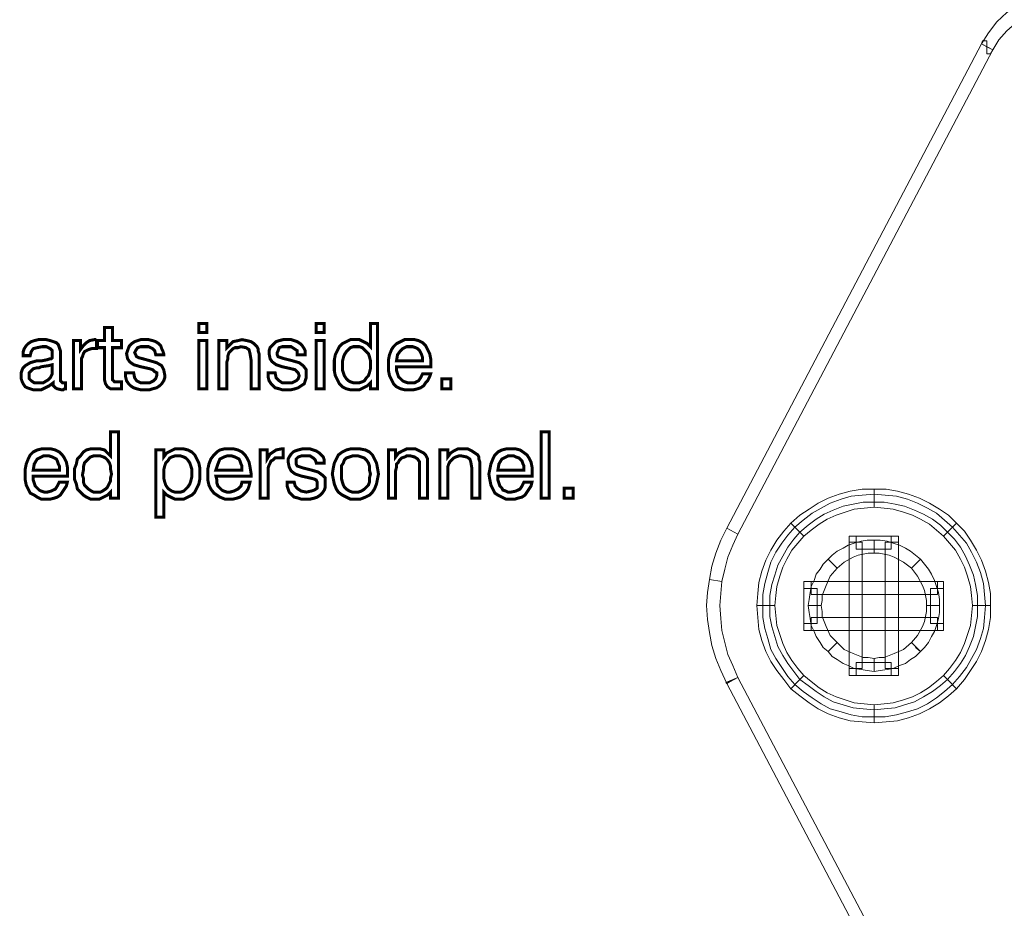
# Model space of a CAD drawing. Units: inches. Extents: x 2 to 438, y 2 to 88.
# Drawn here: x 370 to 397, y 26 to 50 of the extents above; entities that cross this region are included whole.
import ezdxf

# ---------------------------------------------------------------- set-up
doc = ezdxf.new("R2010")
doc.units = ezdxf.units.IN
doc.header["$MEASUREMENT"] = 0

msp = doc.modelspace()

# ---------------------------------------------------------------- linework, layer by layer
at = {"color": 7, "lineweight": 20}
for points in [[(397.304, 50.107), (397.059, 49.917), (396.842, 49.727), (396.624, 49.482), (396.461, 49.21), (396.162, 49.373), (396.352, 49.672), (396.57, 49.971), (396.842, 50.216), (397.141, 50.407), (397.304, 50.107), (397.304, 50.107)], [(396.461, 49.21), (389.552, 36.072), (389.253, 36.235), (396.162, 49.373), (396.461, 49.21), (396.461, 49.21)], [(396.162, 49.373), (396.189, 49.455), (396.298, 49.455), (396.298, 49.291), (396.162, 49.373), (396.162, 49.373)], [(396.298, 49.101), (396.298, 49.101), (396.298, 49.455), (396.298, 49.455), (396.298, 49.101), (396.298, 49.101)], [(396.461, 49.21), (396.406, 49.101), (396.298, 49.101), (396.298, 49.291), (396.461, 49.21), (396.461, 49.21)], [(372.606, 40.342), (372.606, 40.261), (372.634, 40.234), (372.661, 40.206), (372.715, 40.206), (372.742, 40.206), (372.77, 40.206), (372.797, 40.206), (372.851, 40.206), (372.851, 40.016), (372.797, 40.016), (372.742, 40.016), (372.715, 40.016), (372.661, 40.016), (372.552, 40.016), (372.47, 40.07), (372.416, 40.152), (372.389, 40.261), (372.389, 41.131), (372.198, 41.131), (372.198, 41.322), (372.389, 41.322), (372.389, 41.675), (372.606, 41.675), (372.606, 41.322), (372.851, 41.322), (372.851, 41.131), (372.606, 41.131), (372.606, 40.342), (372.606, 40.342)], [(374.946, 41.539), (374.946, 41.784), (375.163, 41.784), (375.163, 41.539), (374.946, 41.539), (374.946, 41.539)], [(378.128, 41.539), (378.128, 41.784), (378.346, 41.784), (378.346, 41.539), (378.128, 41.539), (378.128, 41.539)], [(379.787, 41.784), (379.787, 40.016), (379.597, 40.016), (379.597, 40.179), (379.515, 40.098), (379.406, 40.043), (379.298, 39.989), (379.162, 39.989), (379.053, 39.989), (378.944, 40.016), (378.835, 40.07), (378.754, 40.152), (378.699, 40.261), (378.645, 40.37), (378.618, 40.506), (378.618, 40.669), (378.618, 40.805), (378.645, 40.941), (378.699, 41.05), (378.754, 41.158), (378.835, 41.24), (378.944, 41.295), (379.053, 41.349), (379.162, 41.349), (379.298, 41.349), (379.406, 41.295), (379.515, 41.24), (379.597, 41.158), (379.597, 41.784), (379.787, 41.784), (379.787, 41.784)], [(371.001, 40.179), (370.893, 40.098), (370.784, 40.043), (370.675, 39.989), (370.539, 39.989), (370.457, 39.989), (370.376, 40.016), (370.294, 40.043), (370.24, 40.07), (370.185, 40.152), (370.158, 40.206), (370.131, 40.288), (370.131, 40.37), (370.131, 40.451), (370.158, 40.533), (370.185, 40.587), (370.24, 40.642), (370.376, 40.723), (370.566, 40.778), (370.621, 40.778), (370.702, 40.778), (370.838, 40.805), (370.92, 40.832), (370.947, 40.832), (370.974, 40.859), (370.974, 40.886), (370.974, 40.968), (370.974, 41.05), (370.92, 41.104), (370.811, 41.158), (370.702, 41.158), (370.566, 41.131), (370.457, 41.104), (370.403, 41.022), (370.376, 40.914), (370.185, 40.914), (370.185, 40.941), (370.185, 41.022), (370.213, 41.104), (370.267, 41.186), (370.321, 41.24), (370.403, 41.295), (370.485, 41.322), (370.593, 41.349), (370.702, 41.349), (370.811, 41.349), (370.92, 41.322), (371.001, 41.295), (371.083, 41.267), (371.137, 41.213), (371.165, 41.131), (371.192, 41.05), (371.192, 40.941), (371.192, 40.315), (371.192, 40.234), (371.219, 40.206), (371.246, 40.179), (371.273, 40.179), (371.301, 40.179), (371.301, 40.179), (371.328, 40.179), (371.328, 40.179), (371.328, 40.016), (371.301, 40.016), (371.273, 39.989), (371.246, 39.989), (371.219, 39.989), (371.11, 40.016), (371.056, 40.043), (371.001, 40.098), (371.001, 40.179), (371.001, 40.179), (371.001, 40.179)], [(371.545, 40.016), (371.545, 41.322), (371.736, 41.322), (371.736, 41.077), (371.817, 41.186), (371.899, 41.267), (371.981, 41.322), (372.117, 41.349), (372.117, 41.349), (372.144, 41.349), (372.144, 41.349), (372.171, 41.322), (372.171, 41.104), (372.144, 41.104), (372.144, 41.104), (372.144, 41.104), (372.117, 41.104), (372.035, 41.104), (371.953, 41.077), (371.899, 41.05), (371.845, 41.022), (371.817, 40.968), (371.79, 40.886), (371.763, 40.832), (371.763, 40.75), (371.763, 40.016), (371.545, 40.016), (371.545, 40.016)], [(372.96, 40.451), (373.178, 40.451), (373.205, 40.315), (373.259, 40.234), (373.368, 40.179), (373.504, 40.179), (373.613, 40.179), (373.722, 40.234), (373.776, 40.288), (373.803, 40.37), (373.803, 40.451), (373.749, 40.478), (373.694, 40.533), (373.613, 40.56), (373.368, 40.614), (373.178, 40.669), (373.069, 40.75), (373.014, 40.832), (372.987, 40.968), (373.014, 41.05), (373.042, 41.131), (373.069, 41.186), (373.123, 41.24), (373.205, 41.295), (373.286, 41.322), (373.368, 41.349), (373.477, 41.349), (373.586, 41.349), (373.694, 41.322), (373.776, 41.295), (373.858, 41.24), (373.912, 41.186), (373.939, 41.104), (373.966, 41.05), (373.994, 40.968), (373.994, 40.941), (373.776, 40.941), (373.749, 41.05), (373.694, 41.104), (373.586, 41.158), (373.477, 41.158), (373.368, 41.158), (373.286, 41.131), (373.232, 41.05), (373.205, 40.995), (373.232, 40.941), (373.259, 40.886), (373.314, 40.859), (373.422, 40.832), (373.613, 40.778), (373.803, 40.723), (373.939, 40.642), (373.994, 40.533), (374.021, 40.397), (374.021, 40.315), (373.994, 40.234), (373.939, 40.152), (373.885, 40.098), (373.803, 40.043), (373.694, 40.016), (373.613, 39.989), (373.477, 39.989), (373.368, 39.989), (373.259, 40.016), (373.178, 40.043), (373.096, 40.098), (373.042, 40.152), (372.987, 40.234), (372.96, 40.342), (372.96, 40.451), (372.96, 40.451)], [(374.946, 40.016), (374.946, 41.322), (375.163, 41.322), (375.163, 40.016), (374.946, 40.016), (374.946, 40.016)], [(376.36, 40.016), (376.36, 40.805), (376.333, 40.968), (376.306, 41.077), (376.224, 41.131), (376.088, 41.158), (376.006, 41.131), (375.925, 41.131), (375.87, 41.104), (375.816, 41.05), (375.762, 40.995), (375.734, 40.914), (375.734, 40.832), (375.707, 40.75), (375.707, 40.016), (375.49, 40.016), (375.49, 41.322), (375.707, 41.322), (375.707, 41.131), (375.789, 41.213), (375.87, 41.295), (376.006, 41.322), (376.115, 41.349), (376.251, 41.322), (376.36, 41.295), (376.442, 41.24), (376.523, 41.158), (376.55, 41.104), (376.55, 41.05), (376.578, 40.968), (376.578, 40.859), (376.578, 40.805), (376.578, 40.016), (376.36, 40.016), (376.36, 40.016)], [(376.822, 40.451), (377.013, 40.451), (377.04, 40.315), (377.122, 40.234), (377.203, 40.179), (377.339, 40.179), (377.475, 40.179), (377.584, 40.234), (377.638, 40.288), (377.666, 40.37), (377.638, 40.451), (377.611, 40.478), (377.557, 40.533), (377.448, 40.56), (377.203, 40.614), (377.04, 40.669), (376.931, 40.75), (376.877, 40.832), (376.85, 40.968), (376.85, 41.05), (376.877, 41.131), (376.931, 41.186), (376.986, 41.24), (377.04, 41.295), (377.122, 41.322), (377.23, 41.349), (377.339, 41.349), (377.448, 41.349), (377.53, 41.322), (377.611, 41.295), (377.693, 41.24), (377.747, 41.186), (377.802, 41.104), (377.829, 41.05), (377.829, 40.968), (377.829, 40.941), (377.611, 40.941), (377.611, 41.05), (377.53, 41.104), (377.448, 41.158), (377.339, 41.158), (377.203, 41.158), (377.122, 41.131), (377.094, 41.05), (377.067, 40.995), (377.067, 40.941), (377.094, 40.886), (377.176, 40.859), (377.258, 40.832), (377.475, 40.778), (377.666, 40.723), (377.774, 40.642), (377.856, 40.533), (377.856, 40.397), (377.856, 40.315), (377.829, 40.234), (377.802, 40.152), (377.72, 40.098), (377.638, 40.043), (377.557, 40.016), (377.448, 39.989), (377.339, 39.989), (377.203, 39.989), (377.122, 40.016), (377.013, 40.043), (376.958, 40.098), (376.904, 40.152), (376.85, 40.234), (376.822, 40.342), (376.822, 40.451), (376.822, 40.451)], [(378.128, 40.016), (378.128, 41.322), (378.346, 41.322), (378.346, 40.016), (378.128, 40.016), (378.128, 40.016)], [(379.597, 40.669), (379.597, 40.778), (379.57, 40.886), (379.542, 40.968), (379.488, 41.022), (379.434, 41.077), (379.379, 41.131), (379.298, 41.158), (379.216, 41.158), (379.134, 41.158), (379.053, 41.131), (378.998, 41.077), (378.944, 41.022), (378.89, 40.941), (378.862, 40.859), (378.835, 40.75), (378.835, 40.642), (378.835, 40.533), (378.862, 40.451), (378.89, 40.37), (378.944, 40.288), (378.998, 40.234), (379.053, 40.206), (379.134, 40.179), (379.216, 40.179), (379.298, 40.179), (379.379, 40.206), (379.434, 40.234), (379.488, 40.315), (379.542, 40.37), (379.57, 40.451), (379.597, 40.56), (379.597, 40.669), (379.597, 40.669)], [(381.011, 40.424), (381.229, 40.424), (381.202, 40.342), (381.147, 40.234), (381.093, 40.179), (381.038, 40.098), (380.957, 40.043), (380.875, 40.016), (380.766, 39.989), (380.658, 39.989), (380.522, 39.989), (380.413, 40.016), (380.304, 40.07), (380.222, 40.152), (380.168, 40.261), (380.114, 40.37), (380.086, 40.506), (380.086, 40.642), (380.086, 40.805), (380.114, 40.941), (380.168, 41.077), (380.222, 41.158), (380.304, 41.24), (380.413, 41.295), (380.522, 41.349), (380.658, 41.349), (380.794, 41.349), (380.902, 41.322), (381.011, 41.267), (381.093, 41.186), (381.147, 41.077), (381.202, 40.968), (381.229, 40.832), (381.229, 40.696), (381.229, 40.669), (381.229, 40.642), (381.229, 40.614), (381.229, 40.614), (380.304, 40.614), (380.304, 40.506), (380.331, 40.424), (380.358, 40.342), (380.413, 40.288), (380.467, 40.234), (380.522, 40.206), (380.603, 40.179), (380.685, 40.179), (380.794, 40.179), (380.902, 40.234), (380.957, 40.315), (381.011, 40.424), (381.011, 40.424)], [(380.304, 40.778), (381.011, 40.778), (381.011, 40.859), (380.984, 40.941), (380.957, 40.995), (380.93, 41.05), (380.875, 41.104), (380.821, 41.131), (380.739, 41.158), (380.658, 41.158), (380.576, 41.158), (380.522, 41.131), (380.467, 41.104), (380.413, 41.05), (380.331, 40.941), (380.304, 40.778), (380.304, 40.778)], [(370.974, 40.669), (370.865, 40.642), (370.675, 40.614), (370.621, 40.587), (370.566, 40.587), (370.457, 40.56), (370.403, 40.506), (370.349, 40.451), (370.349, 40.37), (370.349, 40.288), (370.403, 40.234), (370.485, 40.179), (370.566, 40.179), (370.729, 40.179), (370.865, 40.261), (370.92, 40.315), (370.947, 40.37), (370.974, 40.424), (370.974, 40.478), (370.974, 40.669), (370.974, 40.669)], [(381.528, 40.016), (381.528, 40.288), (381.773, 40.288), (381.773, 40.016), (381.528, 40.016), (381.528, 40.016)], [(372.77, 38.846), (372.77, 37.051), (372.552, 37.051), (372.552, 37.214), (372.47, 37.133), (372.362, 37.078), (372.253, 37.024), (372.144, 37.024), (372.008, 37.024), (371.899, 37.078), (371.817, 37.133), (371.736, 37.214), (371.654, 37.296), (371.627, 37.432), (371.573, 37.568), (371.573, 37.704), (371.573, 37.84), (371.627, 37.976), (371.654, 38.112), (371.736, 38.194), (371.817, 38.302), (371.899, 38.357), (372.008, 38.384), (372.144, 38.384), (372.28, 38.384), (372.389, 38.357), (372.47, 38.275), (372.552, 38.194), (372.552, 38.846), (372.77, 38.846), (372.77, 38.846)], [(384.221, 37.051), (384.221, 38.846), (384.438, 38.846), (384.438, 37.051), (384.221, 37.051), (384.221, 37.051)], [(371.165, 37.486), (371.382, 37.486), (371.355, 37.378), (371.301, 37.296), (371.246, 37.214), (371.192, 37.133), (371.11, 37.078), (371.029, 37.051), (370.92, 37.024), (370.811, 37.024), (370.675, 37.024), (370.566, 37.078), (370.485, 37.133), (370.376, 37.187), (370.321, 37.296), (370.267, 37.405), (370.24, 37.541), (370.24, 37.704), (370.24, 37.84), (370.267, 37.976), (370.321, 38.112), (370.376, 38.221), (370.457, 38.302), (370.566, 38.357), (370.675, 38.384), (370.811, 38.384), (370.947, 38.384), (371.056, 38.357), (371.165, 38.302), (371.246, 38.221), (371.301, 38.139), (371.355, 38.03), (371.382, 37.894), (371.382, 37.731), (371.382, 37.704), (371.382, 37.677), (371.382, 37.65), (371.382, 37.65), (370.457, 37.65), (370.457, 37.541), (370.485, 37.459), (370.512, 37.378), (370.566, 37.323), (370.621, 37.269), (370.675, 37.242), (370.757, 37.214), (370.838, 37.214), (370.947, 37.242), (371.056, 37.296), (371.11, 37.378), (371.165, 37.486), (371.165, 37.486)], [(370.457, 37.813), (371.165, 37.813), (371.165, 37.922), (371.137, 37.976), (371.11, 38.058), (371.083, 38.112), (371.029, 38.139), (370.974, 38.166), (370.893, 38.194), (370.811, 38.194), (370.729, 38.194), (370.675, 38.166), (370.621, 38.139), (370.566, 38.112), (370.485, 37.976), (370.457, 37.813), (370.457, 37.813)], [(372.579, 37.704), (372.552, 37.84), (372.552, 37.922), (372.525, 38.003), (372.47, 38.085), (372.416, 38.139), (372.362, 38.166), (372.28, 38.194), (372.171, 38.194), (372.09, 38.194), (372.008, 38.166), (371.953, 38.112), (371.899, 38.058), (371.845, 38.003), (371.817, 37.894), (371.817, 37.813), (371.79, 37.677), (371.817, 37.595), (371.817, 37.486), (371.845, 37.405), (371.899, 37.35), (371.953, 37.296), (372.035, 37.242), (372.09, 37.214), (372.198, 37.214), (372.28, 37.214), (372.334, 37.242), (372.416, 37.296), (372.47, 37.35), (372.498, 37.405), (372.552, 37.514), (372.552, 37.595), (372.579, 37.704), (372.579, 37.704)], [(373.776, 36.534), (373.776, 38.357), (373.994, 38.357), (373.994, 38.166), (374.075, 38.275), (374.184, 38.33), (374.293, 38.384), (374.429, 38.384), (374.538, 38.384), (374.646, 38.357), (374.755, 38.302), (374.837, 38.221), (374.891, 38.112), (374.946, 38.003), (374.973, 37.867), (374.973, 37.704), (374.973, 37.568), (374.946, 37.432), (374.891, 37.323), (374.837, 37.214), (374.755, 37.133), (374.646, 37.078), (374.538, 37.024), (374.429, 37.024), (374.293, 37.024), (374.184, 37.078), (374.075, 37.133), (373.994, 37.214), (373.994, 36.534), (373.776, 36.534), (373.776, 36.534)], [(373.994, 37.704), (373.994, 37.595), (374.021, 37.486), (374.048, 37.405), (374.102, 37.323), (374.13, 37.296), (374.211, 37.242), (374.293, 37.214), (374.374, 37.214), (374.456, 37.214), (374.538, 37.242), (374.592, 37.296), (374.646, 37.35), (374.701, 37.432), (374.728, 37.514), (374.755, 37.622), (374.755, 37.731), (374.755, 37.84), (374.728, 37.922), (374.701, 38.003), (374.646, 38.085), (374.592, 38.139), (374.538, 38.166), (374.456, 38.194), (374.374, 38.194), (374.293, 38.194), (374.211, 38.166), (374.157, 38.139), (374.102, 38.058), (374.048, 38.003), (374.021, 37.922), (373.994, 37.813), (373.994, 37.704), (373.994, 37.704)], [(376.115, 37.486), (376.333, 37.486), (376.306, 37.378), (376.278, 37.296), (376.224, 37.214), (376.142, 37.133), (376.061, 37.078), (375.979, 37.051), (375.87, 37.024), (375.762, 37.024), (375.653, 37.024), (375.517, 37.078), (375.435, 37.133), (375.354, 37.187), (375.272, 37.296), (375.218, 37.405), (375.19, 37.541), (375.19, 37.704), (375.19, 37.84), (375.218, 37.976), (375.272, 38.112), (375.354, 38.221), (375.435, 38.302), (375.517, 38.357), (375.626, 38.384), (375.762, 38.384), (375.898, 38.384), (376.006, 38.357), (376.115, 38.302), (376.197, 38.221), (376.251, 38.139), (376.306, 38.03), (376.333, 37.894), (376.36, 37.731), (376.36, 37.704), (376.36, 37.677), (376.36, 37.65), (376.333, 37.65), (375.408, 37.65), (375.435, 37.541), (375.435, 37.459), (375.462, 37.378), (375.517, 37.323), (375.571, 37.269), (375.626, 37.242), (375.707, 37.214), (375.789, 37.214), (375.898, 37.242), (376.006, 37.296), (376.088, 37.378), (376.115, 37.486), (376.115, 37.486)], [(375.408, 37.813), (376.115, 37.813), (376.115, 37.922), (376.088, 37.976), (376.061, 38.058), (376.034, 38.112), (375.979, 38.139), (375.925, 38.166), (375.843, 38.194), (375.762, 38.194), (375.707, 38.194), (375.626, 38.166), (375.571, 38.139), (375.517, 38.112), (375.462, 37.976), (375.408, 37.813), (375.408, 37.813)], [(376.605, 37.051), (376.605, 38.357), (376.795, 38.357), (376.795, 38.112), (376.877, 38.248), (376.958, 38.302), (377.04, 38.357), (377.176, 38.384), (377.176, 38.384), (377.203, 38.384), (377.203, 38.384), (377.23, 38.384), (377.23, 38.139), (377.203, 38.139), (377.203, 38.139), (377.176, 38.139), (377.176, 38.139), (377.094, 38.139), (377.013, 38.139), (376.958, 38.085), (376.904, 38.058), (376.877, 38.003), (376.85, 37.949), (376.822, 37.867), (376.822, 37.786), (376.822, 37.051), (376.605, 37.051), (376.605, 37.051)], [(377.339, 37.486), (377.53, 37.486), (377.557, 37.378), (377.638, 37.296), (377.72, 37.242), (377.856, 37.214), (377.992, 37.242), (378.074, 37.269), (378.155, 37.323), (378.155, 37.432), (378.155, 37.486), (378.128, 37.541), (378.074, 37.568), (377.965, 37.595), (377.72, 37.65), (377.557, 37.704), (377.448, 37.786), (377.394, 37.894), (377.366, 38.03), (377.366, 38.112), (377.394, 38.166), (377.448, 38.248), (377.502, 38.302), (377.557, 38.33), (377.638, 38.357), (377.747, 38.384), (377.856, 38.384), (377.965, 38.384), (378.046, 38.357), (378.128, 38.33), (378.21, 38.275), (378.264, 38.221), (378.318, 38.166), (378.346, 38.085), (378.346, 38.003), (378.346, 38.003), (378.128, 38.003), (378.101, 38.085), (378.046, 38.139), (377.965, 38.194), (377.856, 38.194), (377.72, 38.194), (377.638, 38.166), (377.584, 38.112), (377.584, 38.03), (377.584, 37.976), (377.611, 37.922), (377.693, 37.894), (377.774, 37.867), (377.992, 37.813), (378.182, 37.758), (378.291, 37.677), (378.373, 37.595), (378.373, 37.459), (378.373, 37.35), (378.346, 37.269), (378.291, 37.187), (378.237, 37.133), (378.155, 37.078), (378.074, 37.051), (377.965, 37.024), (377.856, 37.024), (377.72, 37.024), (377.638, 37.051), (377.53, 37.078), (377.475, 37.133), (377.394, 37.214), (377.366, 37.296), (377.339, 37.378), (377.339, 37.486), (377.339, 37.486)], [(378.563, 37.704), (378.59, 37.867), (378.618, 38.003), (378.672, 38.112), (378.726, 38.221), (378.835, 38.302), (378.944, 38.357), (379.053, 38.384), (379.189, 38.384), (379.325, 38.384), (379.461, 38.357), (379.57, 38.302), (379.651, 38.221), (379.706, 38.112), (379.76, 38.003), (379.787, 37.867), (379.814, 37.704), (379.787, 37.568), (379.76, 37.432), (379.706, 37.296), (379.651, 37.214), (379.57, 37.133), (379.461, 37.078), (379.325, 37.024), (379.189, 37.024), (379.053, 37.024), (378.944, 37.078), (378.835, 37.133), (378.726, 37.214), (378.672, 37.296), (378.618, 37.432), (378.59, 37.568), (378.563, 37.704), (378.563, 37.704)], [(378.808, 37.704), (378.808, 37.595), (378.835, 37.486), (378.862, 37.405), (378.89, 37.35), (378.944, 37.296), (379.026, 37.242), (379.107, 37.214), (379.189, 37.214), (379.27, 37.214), (379.352, 37.242), (379.434, 37.296), (379.488, 37.35), (379.542, 37.405), (379.57, 37.486), (379.57, 37.595), (379.597, 37.704), (379.57, 37.813), (379.57, 37.922), (379.542, 38.003), (379.488, 38.085), (379.434, 38.139), (379.352, 38.166), (379.27, 38.194), (379.189, 38.194), (379.107, 38.194), (379.026, 38.166), (378.944, 38.139), (378.89, 38.085), (378.862, 38.003), (378.808, 37.922), (378.808, 37.813), (378.808, 37.704), (378.808, 37.704)], [(380.93, 37.051), (380.93, 37.867), (380.93, 38.03), (380.875, 38.112), (380.794, 38.166), (380.685, 38.194), (380.576, 38.194), (380.522, 38.166), (380.44, 38.139), (380.386, 38.085), (380.358, 38.03), (380.304, 37.976), (380.304, 37.894), (380.277, 37.786), (380.277, 37.051), (380.086, 37.051), (380.086, 38.357), (380.277, 38.357), (380.277, 38.166), (380.358, 38.275), (380.467, 38.33), (380.576, 38.384), (380.685, 38.384), (380.821, 38.384), (380.93, 38.33), (381.038, 38.275), (381.093, 38.221), (381.12, 38.166), (381.147, 38.112), (381.147, 38.03), (381.147, 37.894), (381.147, 37.84), (381.147, 37.051), (380.93, 37.051), (380.93, 37.051)], [(382.344, 37.051), (382.344, 37.867), (382.317, 38.03), (382.29, 38.112), (382.208, 38.166), (382.072, 38.194), (381.99, 38.194), (381.909, 38.166), (381.854, 38.139), (381.8, 38.085), (381.746, 38.03), (381.718, 37.976), (381.691, 37.894), (381.691, 37.786), (381.691, 37.051), (381.474, 37.051), (381.474, 38.357), (381.691, 38.357), (381.691, 38.166), (381.773, 38.275), (381.854, 38.33), (381.963, 38.384), (382.099, 38.384), (382.235, 38.384), (382.344, 38.33), (382.426, 38.275), (382.507, 38.221), (382.534, 38.166), (382.534, 38.112), (382.562, 38.03), (382.562, 37.894), (382.562, 37.84), (382.562, 37.051), (382.344, 37.051), (382.344, 37.051)], [(383.758, 37.486), (383.976, 37.486), (383.949, 37.378), (383.894, 37.296), (383.84, 37.214), (383.786, 37.133), (383.704, 37.078), (383.595, 37.051), (383.514, 37.024), (383.405, 37.024), (383.269, 37.024), (383.16, 37.078), (383.051, 37.133), (382.97, 37.187), (382.915, 37.296), (382.861, 37.405), (382.834, 37.541), (382.806, 37.704), (382.834, 37.84), (382.861, 37.976), (382.915, 38.112), (382.97, 38.221), (383.051, 38.302), (383.16, 38.357), (383.269, 38.384), (383.405, 38.384), (383.541, 38.384), (383.65, 38.357), (383.731, 38.302), (383.84, 38.221), (383.894, 38.139), (383.949, 38.03), (383.976, 37.894), (383.976, 37.731), (383.976, 37.704), (383.976, 37.677), (383.976, 37.65), (383.976, 37.65), (383.051, 37.65), (383.051, 37.541), (383.078, 37.459), (383.106, 37.378), (383.16, 37.323), (383.187, 37.269), (383.269, 37.242), (383.323, 37.214), (383.405, 37.214), (383.541, 37.242), (383.65, 37.296), (383.704, 37.378), (383.758, 37.486), (383.758, 37.486)], [(383.051, 37.813), (383.758, 37.813), (383.758, 37.922), (383.731, 37.976), (383.704, 38.058), (383.65, 38.112), (383.622, 38.139), (383.541, 38.166), (383.486, 38.194), (383.405, 38.194), (383.323, 38.194), (383.269, 38.166), (383.214, 38.139), (383.16, 38.112), (383.078, 37.976), (383.051, 37.813), (383.051, 37.813)], [(384.846, 37.051), (384.846, 37.323), (385.091, 37.323), (385.091, 37.051), (384.846, 37.051), (384.846, 37.051)], [(393.251, 36.942), (392.952, 36.942), (392.68, 36.888), (392.408, 36.834), (392.136, 36.725), (391.891, 36.616), (391.674, 36.48), (391.456, 36.317), (391.238, 36.126), (390.994, 36.371), (391.238, 36.589), (391.483, 36.752), (391.728, 36.915), (392, 37.051), (392.299, 37.16), (392.598, 37.242), (392.925, 37.296), (393.251, 37.296), (393.251, 36.942), (393.251, 36.942)], [(393.251, 36.806), (392.979, 36.779), (392.707, 36.752), (392.462, 36.67), (392.218, 36.589), (391.973, 36.48), (391.755, 36.344), (391.538, 36.181), (391.347, 36.018), (391.102, 36.262), (391.32, 36.453), (391.565, 36.643), (391.81, 36.779), (392.054, 36.915), (392.354, 37.024), (392.626, 37.106), (392.925, 37.133), (393.251, 37.16), (393.251, 36.806), (393.251, 36.806)], [(395.237, 36.126), (395.046, 36.317), (394.829, 36.48), (394.584, 36.616), (394.339, 36.725), (394.067, 36.834), (393.822, 36.888), (393.523, 36.942), (393.251, 36.942), (393.251, 37.296), (393.578, 37.296), (393.877, 37.242), (394.176, 37.16), (394.475, 37.051), (394.747, 36.915), (395.019, 36.752), (395.264, 36.589), (395.482, 36.371), (395.237, 36.126), (395.237, 36.126)], [(395.128, 36.018), (394.938, 36.181), (394.747, 36.344), (394.502, 36.48), (394.285, 36.589), (394.04, 36.67), (393.768, 36.752), (393.523, 36.779), (393.251, 36.806), (393.251, 37.16), (393.55, 37.133), (393.85, 37.106), (394.149, 37.024), (394.421, 36.915), (394.693, 36.779), (394.938, 36.643), (395.155, 36.453), (395.373, 36.262), (395.128, 36.018), (395.128, 36.018)], [(391.238, 36.126), (391.075, 35.936), (390.912, 35.718), (390.776, 35.474), (390.64, 35.229), (390.558, 34.957), (390.477, 34.712), (390.422, 34.413), (390.422, 34.141), (390.069, 34.141), (390.096, 34.467), (390.123, 34.766), (390.205, 35.066), (390.314, 35.365), (390.45, 35.637), (390.613, 35.909), (390.803, 36.154), (390.994, 36.371), (391.238, 36.126), (391.238, 36.126)], [(396.053, 34.141), (396.053, 34.413), (395.998, 34.712), (395.944, 34.957), (395.835, 35.229), (395.726, 35.474), (395.59, 35.718), (395.427, 35.936), (395.237, 36.126), (395.482, 36.371), (395.699, 36.154), (395.862, 35.909), (396.026, 35.637), (396.162, 35.365), (396.27, 35.066), (396.352, 34.766), (396.406, 34.467), (396.406, 34.141), (396.053, 34.141), (396.053, 34.141)], [(389.552, 36.072), (389.416, 35.773), (389.28, 35.446), (389.198, 35.12), (389.117, 34.794), (388.79, 34.848), (388.845, 35.202), (388.954, 35.555), (389.09, 35.909), (389.253, 36.235), (389.552, 36.072), (389.552, 36.072)], [(391.347, 36.018), (391.184, 35.827), (391.021, 35.637), (390.885, 35.392), (390.776, 35.174), (390.694, 34.93), (390.613, 34.658), (390.586, 34.413), (390.558, 34.141), (390.232, 34.141), (390.232, 34.44), (390.286, 34.739), (390.368, 35.038), (390.45, 35.31), (390.586, 35.582), (390.749, 35.827), (390.912, 36.045), (391.102, 36.262), (391.347, 36.018), (391.347, 36.018)], [(395.917, 34.141), (395.89, 34.413), (395.862, 34.658), (395.781, 34.93), (395.699, 35.174), (395.59, 35.392), (395.454, 35.637), (395.291, 35.827), (395.128, 36.018), (395.373, 36.262), (395.563, 36.045), (395.754, 35.827), (395.89, 35.582), (396.026, 35.31), (396.134, 35.038), (396.216, 34.739), (396.243, 34.44), (396.27, 34.141), (395.917, 34.141), (395.917, 34.141)], [(393.251, 35.555), (393.088, 35.555), (392.952, 35.528), (392.816, 35.501), (392.68, 35.446), (392.435, 35.31), (392.245, 35.147), (392, 35.392), (392.109, 35.501), (392.245, 35.61), (392.408, 35.691), (392.544, 35.773), (392.707, 35.827), (392.898, 35.882), (393.061, 35.909), (393.251, 35.909), (393.251, 35.555), (393.251, 35.555)], [(392.571, 35.854), (392.571, 36.018), (392.762, 36.018), (392.762, 35.854), (392.571, 35.854), (392.571, 35.854)], [(392.925, 35.854), (392.925, 32.427), (392.571, 32.427), (392.571, 35.854), (392.925, 35.854), (392.925, 35.854)], [(393.714, 35.664), (392.762, 35.664), (392.762, 36.018), (393.714, 36.018), (393.714, 35.664), (393.714, 35.664)], [(394.258, 35.147), (394.04, 35.31), (393.795, 35.446), (393.659, 35.501), (393.523, 35.528), (393.387, 35.555), (393.251, 35.555), (393.251, 35.909), (393.414, 35.909), (393.605, 35.882), (393.768, 35.827), (393.931, 35.773), (394.094, 35.691), (394.23, 35.61), (394.366, 35.501), (394.502, 35.392), (394.258, 35.147), (394.258, 35.147)], [(393.55, 32.427), (393.55, 35.854), (393.904, 35.854), (393.904, 32.427), (393.55, 32.427), (393.55, 32.427)], [(393.714, 36.018), (393.904, 36.018), (393.904, 35.854), (393.714, 35.854), (393.714, 36.018), (393.714, 36.018)], [(392.245, 35.147), (392.054, 34.93), (391.946, 34.685), (391.891, 34.549), (391.837, 34.413), (391.837, 34.277), (391.81, 34.141), (391.456, 34.141), (391.483, 34.304), (391.51, 34.494), (391.538, 34.658), (391.619, 34.821), (391.674, 34.984), (391.782, 35.12), (391.864, 35.256), (392, 35.392), (392.245, 35.147), (392.245, 35.147)], [(394.666, 34.141), (394.666, 34.277), (394.638, 34.413), (394.611, 34.549), (394.557, 34.685), (394.421, 34.93), (394.258, 35.147), (394.502, 35.392), (394.611, 35.256), (394.72, 35.12), (394.802, 34.984), (394.883, 34.821), (394.938, 34.658), (394.992, 34.494), (395.019, 34.304), (395.019, 34.141), (394.666, 34.141), (394.666, 34.141)], [(394.502, 35.392), (394.502, 35.392), (394.502, 35.392), (394.366, 35.256), (394.502, 35.392), (394.502, 35.392)], [(389.117, 34.794), (389.09, 34.467), (389.062, 34.141), (389.09, 33.787), (389.117, 33.461), (389.198, 33.134), (389.28, 32.808), (389.416, 32.509), (389.552, 32.182), (389.253, 32.019), (389.09, 32.373), (388.954, 32.699), (388.845, 33.053), (388.79, 33.406), (388.736, 33.76), (388.709, 34.141), (388.736, 34.494), (388.79, 34.848), (389.117, 34.794), (389.117, 34.794)], [(391.347, 34.603), (391.347, 34.794), (391.538, 34.794), (391.538, 34.603), (391.347, 34.603), (391.347, 34.603)], [(394.965, 34.44), (391.538, 34.44), (391.538, 34.794), (394.965, 34.794), (394.965, 34.44), (394.965, 34.44)], [(394.965, 34.794), (395.128, 34.794), (395.128, 34.603), (394.965, 34.603), (394.965, 34.794), (394.965, 34.794)], [(391.701, 34.603), (391.701, 33.651), (391.347, 33.651), (391.347, 34.603), (391.701, 34.603), (391.701, 34.603)], [(394.774, 33.651), (394.774, 34.603), (395.128, 34.603), (395.128, 33.651), (394.774, 33.651), (394.774, 33.651)], [(390.422, 34.141), (390.422, 33.842), (390.477, 33.57), (390.558, 33.298), (390.64, 33.026), (390.776, 32.781), (390.912, 32.563), (391.075, 32.346), (391.238, 32.128), (390.994, 31.883), (390.803, 32.128), (390.613, 32.373), (390.45, 32.618), (390.314, 32.89), (390.205, 33.189), (390.123, 33.488), (390.096, 33.814), (390.069, 34.141), (390.422, 34.141), (390.422, 34.141)], [(390.558, 34.141), (390.586, 33.869), (390.613, 33.597), (390.694, 33.352), (390.776, 33.107), (390.885, 32.862), (391.021, 32.645), (391.184, 32.427), (391.347, 32.237), (391.102, 31.992), (390.912, 32.21), (390.749, 32.454), (390.586, 32.699), (390.45, 32.944), (390.368, 33.243), (390.286, 33.515), (390.232, 33.814), (390.232, 34.141), (390.558, 34.141), (390.558, 34.141)], [(391.81, 34.141), (391.837, 33.978), (391.837, 33.842), (391.891, 33.706), (391.946, 33.57), (392.054, 33.325), (392.245, 33.134), (392, 32.89), (391.864, 32.998), (391.782, 33.134), (391.674, 33.298), (391.619, 33.434), (391.538, 33.597), (391.51, 33.787), (391.483, 33.95), (391.456, 34.141), (391.81, 34.141), (391.81, 34.141)], [(394.258, 33.134), (394.421, 33.325), (394.557, 33.57), (394.611, 33.706), (394.638, 33.842), (394.666, 33.978), (394.666, 34.141), (395.019, 34.141), (395.019, 33.95), (394.992, 33.787), (394.938, 33.597), (394.883, 33.434), (394.802, 33.298), (394.72, 33.134), (394.611, 32.998), (394.502, 32.89), (394.258, 33.134), (394.258, 33.134)], [(395.128, 32.237), (395.291, 32.427), (395.454, 32.645), (395.59, 32.862), (395.699, 33.107), (395.781, 33.352), (395.862, 33.597), (395.89, 33.869), (395.917, 34.141), (396.27, 34.141), (396.243, 33.814), (396.216, 33.515), (396.134, 33.243), (396.026, 32.944), (395.89, 32.699), (395.754, 32.454), (395.563, 32.21), (395.373, 31.992), (395.128, 32.237), (395.128, 32.237)], [(395.237, 32.128), (395.427, 32.346), (395.59, 32.563), (395.726, 32.781), (395.835, 33.026), (395.944, 33.298), (395.998, 33.57), (396.053, 33.842), (396.053, 34.141), (396.406, 34.141), (396.406, 33.814), (396.352, 33.488), (396.27, 33.189), (396.162, 32.89), (396.026, 32.618), (395.862, 32.373), (395.699, 32.128), (395.482, 31.883), (395.237, 32.128), (395.237, 32.128)], [(391.538, 33.461), (391.347, 33.461), (391.347, 33.651), (391.538, 33.651), (391.538, 33.461), (391.538, 33.461)], [(391.538, 33.814), (394.965, 33.814), (394.965, 33.461), (391.538, 33.461), (391.538, 33.814), (391.538, 33.814)], [(395.128, 33.651), (395.128, 33.461), (394.965, 33.461), (394.965, 33.651), (395.128, 33.651), (395.128, 33.651)], [(392.245, 33.134), (392.435, 32.944), (392.68, 32.835), (392.816, 32.781), (392.952, 32.726), (393.088, 32.726), (393.251, 32.699), (393.251, 32.346), (393.061, 32.373), (392.898, 32.4), (392.707, 32.427), (392.544, 32.509), (392.408, 32.563), (392.245, 32.672), (392.109, 32.754), (392, 32.89), (392.245, 33.134), (392.245, 33.134)], [(393.251, 32.699), (393.387, 32.726), (393.523, 32.726), (393.659, 32.781), (393.795, 32.835), (394.04, 32.944), (394.258, 33.134), (394.502, 32.89), (394.366, 32.754), (394.23, 32.672), (394.094, 32.563), (393.931, 32.509), (393.768, 32.427), (393.605, 32.4), (393.414, 32.373), (393.251, 32.346), (393.251, 32.699), (393.251, 32.699)], [(394.502, 32.89), (394.502, 32.89), (394.502, 32.89), (394.366, 32.998), (394.502, 32.89), (394.502, 32.89)], [(392.762, 32.59), (393.714, 32.59), (393.714, 32.237), (392.762, 32.237), (392.762, 32.59), (392.762, 32.59)], [(392.762, 32.237), (392.571, 32.237), (392.571, 32.427), (392.762, 32.427), (392.762, 32.237), (392.762, 32.237)], [(393.904, 32.427), (393.904, 32.237), (393.714, 32.237), (393.714, 32.427), (393.904, 32.427), (393.904, 32.427)], [(389.552, 32.182), (389.552, 32.182), (389.226, 32.046), (389.226, 32.046), (389.552, 32.182), (389.552, 32.182)], [(389.253, 32.019), (389.253, 32.019), (389.226, 32.046), (389.389, 32.101), (389.253, 32.019), (389.253, 32.019)], [(389.552, 32.182), (396.461, 19.072), (396.162, 18.909), (389.253, 32.019), (389.552, 32.182), (389.552, 32.182)], [(389.552, 32.182), (389.552, 32.182), (389.552, 32.182), (389.389, 32.101), (389.552, 32.182), (389.552, 32.182)], [(391.238, 32.128), (391.456, 31.965), (391.674, 31.802), (391.891, 31.666), (392.136, 31.53), (392.408, 31.448), (392.68, 31.366), (392.952, 31.339), (393.251, 31.312), (393.251, 30.958), (392.925, 30.986), (392.598, 31.013), (392.299, 31.094), (392, 31.203), (391.728, 31.339), (391.483, 31.502), (391.238, 31.693), (390.994, 31.883), (391.238, 32.128), (391.238, 32.128)], [(391.347, 32.237), (391.538, 32.074), (391.755, 31.91), (391.973, 31.774), (392.218, 31.666), (392.462, 31.584), (392.707, 31.502), (392.979, 31.475), (393.251, 31.448), (393.251, 31.122), (392.925, 31.122), (392.626, 31.176), (392.354, 31.258), (392.054, 31.339), (391.81, 31.475), (391.565, 31.638), (391.32, 31.802), (391.102, 31.992), (391.347, 32.237), (391.347, 32.237)], [(393.251, 31.448), (393.523, 31.475), (393.768, 31.502), (394.04, 31.584), (394.285, 31.666), (394.502, 31.774), (394.72, 31.91), (394.938, 32.074), (395.128, 32.237), (395.373, 31.992), (395.155, 31.802), (394.938, 31.638), (394.693, 31.475), (394.421, 31.339), (394.149, 31.258), (393.85, 31.176), (393.55, 31.122), (393.251, 31.122), (393.251, 31.448), (393.251, 31.448)], [(393.251, 31.312), (393.523, 31.339), (393.822, 31.366), (394.067, 31.448), (394.339, 31.53), (394.584, 31.666), (394.829, 31.802), (395.046, 31.965), (395.237, 32.128), (395.482, 31.883), (395.264, 31.693), (395.019, 31.502), (394.747, 31.339), (394.475, 31.203), (394.176, 31.094), (393.877, 31.013), (393.578, 30.986), (393.251, 30.958), (393.251, 31.312), (393.251, 31.312)]]:
    msp.add_lwpolyline(points, dxfattribs=at)
at = {"color": 7, "lineweight": 20, "const_width": 0.0816}
for points in [[(372.606, 40.342), (372.606, 40.261), (372.634, 40.234), (372.661, 40.206), (372.715, 40.206), (372.742, 40.206), (372.77, 40.206), (372.797, 40.206), (372.851, 40.206), (372.851, 40.016), (372.797, 40.016), (372.742, 40.016), (372.715, 40.016), (372.661, 40.016), (372.552, 40.016), (372.47, 40.07), (372.416, 40.152), (372.389, 40.261), (372.389, 41.131), (372.198, 41.131), (372.198, 41.322), (372.389, 41.322), (372.389, 41.675), (372.606, 41.675), (372.606, 41.322), (372.851, 41.322), (372.851, 41.131), (372.606, 41.131), (372.606, 40.342)], [(374.946, 41.539), (374.946, 41.784), (375.163, 41.784), (375.163, 41.539), (374.946, 41.539), (374.946, 41.539)], [(378.128, 41.539), (378.128, 41.784), (378.346, 41.784), (378.346, 41.539), (378.128, 41.539), (378.128, 41.539)], [(379.787, 41.784), (379.787, 40.016), (379.597, 40.016), (379.597, 40.179), (379.515, 40.098), (379.406, 40.043), (379.298, 39.989), (379.162, 39.989), (379.053, 39.989), (378.944, 40.016), (378.835, 40.07), (378.754, 40.152), (378.699, 40.261), (378.645, 40.37), (378.618, 40.506), (378.618, 40.669), (378.618, 40.805), (378.645, 40.941), (378.699, 41.05), (378.754, 41.158), (378.835, 41.24), (378.944, 41.295), (379.053, 41.349), (379.162, 41.349), (379.298, 41.349), (379.406, 41.295), (379.515, 41.24), (379.597, 41.158), (379.597, 41.784), (379.787, 41.784)], [(371.001, 40.179), (370.893, 40.098), (370.784, 40.043), (370.675, 39.989), (370.539, 39.989), (370.457, 39.989), (370.376, 40.016), (370.294, 40.043), (370.24, 40.07), (370.185, 40.152), (370.158, 40.206), (370.131, 40.288), (370.131, 40.37), (370.131, 40.451), (370.158, 40.533), (370.185, 40.587), (370.24, 40.642), (370.376, 40.723), (370.566, 40.778), (370.621, 40.778), (370.702, 40.778), (370.838, 40.805), (370.92, 40.832), (370.947, 40.832), (370.974, 40.859), (370.974, 40.886), (370.974, 40.968), (370.974, 41.05), (370.92, 41.104), (370.811, 41.158), (370.702, 41.158), (370.566, 41.131), (370.457, 41.104), (370.403, 41.022), (370.376, 40.914), (370.185, 40.914), (370.185, 40.941), (370.185, 41.022), (370.213, 41.104), (370.267, 41.186), (370.321, 41.24), (370.403, 41.295), (370.485, 41.322), (370.593, 41.349), (370.702, 41.349), (370.811, 41.349), (370.92, 41.322), (371.001, 41.295), (371.083, 41.267), (371.137, 41.213), (371.165, 41.131), (371.192, 41.05), (371.192, 40.941), (371.192, 40.315), (371.192, 40.234), (371.219, 40.206), (371.246, 40.179), (371.273, 40.179), (371.301, 40.179), (371.301, 40.179), (371.328, 40.179), (371.328, 40.179), (371.328, 40.016), (371.301, 40.016), (371.273, 39.989), (371.246, 39.989), (371.219, 39.989), (371.11, 40.016), (371.056, 40.043), (371.001, 40.098), (371.001, 40.179), (371.001, 40.179)], [(371.545, 40.016), (371.545, 41.322), (371.736, 41.322), (371.736, 41.077), (371.817, 41.186), (371.899, 41.267), (371.981, 41.322), (372.117, 41.349), (372.117, 41.349), (372.144, 41.349), (372.144, 41.349), (372.171, 41.322), (372.171, 41.104), (372.144, 41.104), (372.144, 41.104), (372.144, 41.104), (372.117, 41.104), (372.035, 41.104), (371.953, 41.077), (371.899, 41.05), (371.845, 41.022), (371.817, 40.968), (371.79, 40.886), (371.763, 40.832), (371.763, 40.75), (371.763, 40.016), (371.545, 40.016)], [(372.96, 40.451), (373.178, 40.451), (373.205, 40.315), (373.259, 40.234), (373.368, 40.179), (373.504, 40.179), (373.613, 40.179), (373.722, 40.234), (373.776, 40.288), (373.803, 40.37), (373.803, 40.451), (373.749, 40.478), (373.694, 40.533), (373.613, 40.56), (373.368, 40.614), (373.178, 40.669), (373.069, 40.75), (373.014, 40.832), (372.987, 40.968), (373.014, 41.05), (373.042, 41.131), (373.069, 41.186), (373.123, 41.24), (373.205, 41.295), (373.286, 41.322), (373.368, 41.349), (373.477, 41.349), (373.586, 41.349), (373.694, 41.322), (373.776, 41.295), (373.858, 41.24), (373.912, 41.186), (373.939, 41.104), (373.966, 41.05), (373.994, 40.968), (373.994, 40.941), (373.776, 40.941), (373.749, 41.05), (373.694, 41.104), (373.586, 41.158), (373.477, 41.158), (373.368, 41.158), (373.286, 41.131), (373.232, 41.05), (373.205, 40.995), (373.232, 40.941), (373.259, 40.886), (373.314, 40.859), (373.422, 40.832), (373.613, 40.778), (373.803, 40.723), (373.939, 40.642), (373.994, 40.533), (374.021, 40.397), (374.021, 40.315), (373.994, 40.234), (373.939, 40.152), (373.885, 40.098), (373.803, 40.043), (373.694, 40.016), (373.613, 39.989), (373.477, 39.989), (373.368, 39.989), (373.259, 40.016), (373.178, 40.043), (373.096, 40.098), (373.042, 40.152), (372.987, 40.234), (372.96, 40.342), (372.96, 40.451)], [(376.36, 40.016), (376.36, 40.805), (376.333, 40.968), (376.306, 41.077), (376.224, 41.131), (376.088, 41.158), (376.006, 41.131), (375.925, 41.131), (375.87, 41.104), (375.816, 41.05), (375.762, 40.995), (375.734, 40.914), (375.734, 40.832), (375.707, 40.75), (375.707, 40.016), (375.49, 40.016), (375.49, 41.322), (375.707, 41.322), (375.707, 41.131), (375.789, 41.213), (375.87, 41.295), (376.006, 41.322), (376.115, 41.349), (376.251, 41.322), (376.36, 41.295), (376.442, 41.24), (376.523, 41.158), (376.55, 41.104), (376.55, 41.05), (376.578, 40.968), (376.578, 40.859), (376.578, 40.805), (376.578, 40.016), (376.36, 40.016)], [(376.822, 40.451), (377.013, 40.451), (377.04, 40.315), (377.122, 40.234), (377.203, 40.179), (377.339, 40.179), (377.475, 40.179), (377.584, 40.234), (377.638, 40.288), (377.666, 40.37), (377.638, 40.451), (377.611, 40.478), (377.557, 40.533), (377.448, 40.56), (377.203, 40.614), (377.04, 40.669), (376.931, 40.75), (376.877, 40.832), (376.85, 40.968), (376.85, 41.05), (376.877, 41.131), (376.931, 41.186), (376.986, 41.24), (377.04, 41.295), (377.122, 41.322), (377.23, 41.349), (377.339, 41.349), (377.448, 41.349), (377.53, 41.322), (377.611, 41.295), (377.693, 41.24), (377.747, 41.186), (377.802, 41.104), (377.829, 41.05), (377.829, 40.968), (377.829, 40.941), (377.611, 40.941), (377.611, 41.05), (377.53, 41.104), (377.448, 41.158), (377.339, 41.158), (377.203, 41.158), (377.122, 41.131), (377.094, 41.05), (377.067, 40.995), (377.067, 40.941), (377.094, 40.886), (377.176, 40.859), (377.258, 40.832), (377.475, 40.778), (377.666, 40.723), (377.774, 40.642), (377.856, 40.533), (377.856, 40.397), (377.856, 40.315), (377.829, 40.234), (377.802, 40.152), (377.72, 40.098), (377.638, 40.043), (377.557, 40.016), (377.448, 39.989), (377.339, 39.989), (377.203, 39.989), (377.122, 40.016), (377.013, 40.043), (376.958, 40.098), (376.904, 40.152), (376.85, 40.234), (376.822, 40.342), (376.822, 40.451)], [(381.011, 40.424), (381.229, 40.424), (381.202, 40.342), (381.147, 40.234), (381.093, 40.179), (381.038, 40.098), (380.957, 40.043), (380.875, 40.016), (380.766, 39.989), (380.658, 39.989), (380.522, 39.989), (380.413, 40.016), (380.304, 40.07), (380.222, 40.152), (380.168, 40.261), (380.114, 40.37), (380.086, 40.506), (380.086, 40.642), (380.086, 40.805), (380.114, 40.941), (380.168, 41.077), (380.222, 41.158), (380.304, 41.24), (380.413, 41.295), (380.522, 41.349), (380.658, 41.349), (380.794, 41.349), (380.902, 41.322), (381.011, 41.267), (381.093, 41.186), (381.147, 41.077), (381.202, 40.968), (381.229, 40.832), (381.229, 40.696), (381.229, 40.669), (381.229, 40.642), (381.229, 40.614), (381.229, 40.614), (380.304, 40.614), (380.304, 40.506), (380.331, 40.424), (380.358, 40.342), (380.413, 40.288), (380.467, 40.234), (380.522, 40.206), (380.603, 40.179), (380.685, 40.179), (380.794, 40.179), (380.902, 40.234), (380.957, 40.315), (381.011, 40.424)], [(374.946, 40.016), (374.946, 41.322), (375.163, 41.322), (375.163, 40.016), (374.946, 40.016), (374.946, 40.016)], [(378.128, 40.016), (378.128, 41.322), (378.346, 41.322), (378.346, 40.016), (378.128, 40.016), (378.128, 40.016)], [(379.597, 40.669), (379.597, 40.778), (379.57, 40.886), (379.542, 40.968), (379.488, 41.022), (379.434, 41.077), (379.379, 41.131), (379.298, 41.158), (379.216, 41.158), (379.134, 41.158), (379.053, 41.131), (378.998, 41.077), (378.944, 41.022), (378.89, 40.941), (378.862, 40.859), (378.835, 40.75), (378.835, 40.642), (378.835, 40.533), (378.862, 40.451), (378.89, 40.37), (378.944, 40.288), (378.998, 40.234), (379.053, 40.206), (379.134, 40.179), (379.216, 40.179), (379.298, 40.179), (379.379, 40.206), (379.434, 40.234), (379.488, 40.315), (379.542, 40.37), (379.57, 40.451), (379.597, 40.56), (379.597, 40.669)], [(380.304, 40.778), (381.011, 40.778), (381.011, 40.859), (380.984, 40.941), (380.957, 40.995), (380.93, 41.05), (380.875, 41.104), (380.821, 41.131), (380.739, 41.158), (380.658, 41.158), (380.576, 41.158), (380.522, 41.131), (380.467, 41.104), (380.413, 41.05), (380.331, 40.941), (380.304, 40.778)], [(370.974, 40.669), (370.865, 40.642), (370.675, 40.614), (370.621, 40.587), (370.566, 40.587), (370.457, 40.56), (370.403, 40.506), (370.349, 40.451), (370.349, 40.37), (370.349, 40.288), (370.403, 40.234), (370.485, 40.179), (370.566, 40.179), (370.729, 40.179), (370.865, 40.261), (370.92, 40.315), (370.947, 40.37), (370.974, 40.424), (370.974, 40.478), (370.974, 40.669)], [(381.528, 40.016), (381.528, 40.288), (381.773, 40.288), (381.773, 40.016), (381.528, 40.016), (381.528, 40.016)], [(372.77, 38.846), (372.77, 37.051), (372.552, 37.051), (372.552, 37.214), (372.47, 37.133), (372.362, 37.078), (372.253, 37.024), (372.144, 37.024), (372.008, 37.024), (371.899, 37.078), (371.817, 37.133), (371.736, 37.214), (371.654, 37.296), (371.627, 37.432), (371.573, 37.568), (371.573, 37.704), (371.573, 37.84), (371.627, 37.976), (371.654, 38.112), (371.736, 38.194), (371.817, 38.302), (371.899, 38.357), (372.008, 38.384), (372.144, 38.384), (372.28, 38.384), (372.389, 38.357), (372.47, 38.275), (372.552, 38.194), (372.552, 38.846), (372.77, 38.846)], [(384.221, 37.051), (384.221, 38.846), (384.438, 38.846), (384.438, 37.051), (384.221, 37.051), (384.221, 37.051)], [(371.165, 37.486), (371.382, 37.486), (371.355, 37.378), (371.301, 37.296), (371.246, 37.214), (371.192, 37.133), (371.11, 37.078), (371.029, 37.051), (370.92, 37.024), (370.811, 37.024), (370.675, 37.024), (370.566, 37.078), (370.485, 37.133), (370.376, 37.187), (370.321, 37.296), (370.267, 37.405), (370.24, 37.541), (370.24, 37.704), (370.24, 37.84), (370.267, 37.976), (370.321, 38.112), (370.376, 38.221), (370.457, 38.302), (370.566, 38.357), (370.675, 38.384), (370.811, 38.384), (370.947, 38.384), (371.056, 38.357), (371.165, 38.302), (371.246, 38.221), (371.301, 38.139), (371.355, 38.03), (371.382, 37.894), (371.382, 37.731), (371.382, 37.704), (371.382, 37.677), (371.382, 37.65), (371.382, 37.65), (370.457, 37.65), (370.457, 37.541), (370.485, 37.459), (370.512, 37.378), (370.566, 37.323), (370.621, 37.269), (370.675, 37.242), (370.757, 37.214), (370.838, 37.214), (370.947, 37.242), (371.056, 37.296), (371.11, 37.378), (371.165, 37.486)], [(370.457, 37.813), (371.165, 37.813), (371.165, 37.922), (371.137, 37.976), (371.11, 38.058), (371.083, 38.112), (371.029, 38.139), (370.974, 38.166), (370.893, 38.194), (370.811, 38.194), (370.729, 38.194), (370.675, 38.166), (370.621, 38.139), (370.566, 38.112), (370.485, 37.976), (370.457, 37.813)], [(372.579, 37.704), (372.552, 37.84), (372.552, 37.922), (372.525, 38.003), (372.47, 38.085), (372.416, 38.139), (372.362, 38.166), (372.28, 38.194), (372.171, 38.194), (372.09, 38.194), (372.008, 38.166), (371.953, 38.112), (371.899, 38.058), (371.845, 38.003), (371.817, 37.894), (371.817, 37.813), (371.79, 37.677), (371.817, 37.595), (371.817, 37.486), (371.845, 37.405), (371.899, 37.35), (371.953, 37.296), (372.035, 37.242), (372.09, 37.214), (372.198, 37.214), (372.28, 37.214), (372.334, 37.242), (372.416, 37.296), (372.47, 37.35), (372.498, 37.405), (372.552, 37.514), (372.552, 37.595), (372.579, 37.704)], [(373.776, 36.534), (373.776, 38.357), (373.994, 38.357), (373.994, 38.166), (374.075, 38.275), (374.184, 38.33), (374.293, 38.384), (374.429, 38.384), (374.538, 38.384), (374.646, 38.357), (374.755, 38.302), (374.837, 38.221), (374.891, 38.112), (374.946, 38.003), (374.973, 37.867), (374.973, 37.704), (374.973, 37.568), (374.946, 37.432), (374.891, 37.323), (374.837, 37.214), (374.755, 37.133), (374.646, 37.078), (374.538, 37.024), (374.429, 37.024), (374.293, 37.024), (374.184, 37.078), (374.075, 37.133), (373.994, 37.214), (373.994, 36.534), (373.776, 36.534)], [(373.994, 37.704), (373.994, 37.595), (374.021, 37.486), (374.048, 37.405), (374.102, 37.323), (374.13, 37.296), (374.211, 37.242), (374.293, 37.214), (374.374, 37.214), (374.456, 37.214), (374.538, 37.242), (374.592, 37.296), (374.646, 37.35), (374.701, 37.432), (374.728, 37.514), (374.755, 37.622), (374.755, 37.731), (374.755, 37.84), (374.728, 37.922), (374.701, 38.003), (374.646, 38.085), (374.592, 38.139), (374.538, 38.166), (374.456, 38.194), (374.374, 38.194), (374.293, 38.194), (374.211, 38.166), (374.157, 38.139), (374.102, 38.058), (374.048, 38.003), (374.021, 37.922), (373.994, 37.813), (373.994, 37.704)], [(376.115, 37.486), (376.333, 37.486), (376.306, 37.378), (376.278, 37.296), (376.224, 37.214), (376.142, 37.133), (376.061, 37.078), (375.979, 37.051), (375.87, 37.024), (375.762, 37.024), (375.653, 37.024), (375.517, 37.078), (375.435, 37.133), (375.354, 37.187), (375.272, 37.296), (375.218, 37.405), (375.19, 37.541), (375.19, 37.704), (375.19, 37.84), (375.218, 37.976), (375.272, 38.112), (375.354, 38.221), (375.435, 38.302), (375.517, 38.357), (375.626, 38.384), (375.762, 38.384), (375.898, 38.384), (376.006, 38.357), (376.115, 38.302), (376.197, 38.221), (376.251, 38.139), (376.306, 38.03), (376.333, 37.894), (376.36, 37.731), (376.36, 37.704), (376.36, 37.677), (376.36, 37.65), (376.333, 37.65), (375.408, 37.65), (375.435, 37.541), (375.435, 37.459), (375.462, 37.378), (375.517, 37.323), (375.571, 37.269), (375.626, 37.242), (375.707, 37.214), (375.789, 37.214), (375.898, 37.242), (376.006, 37.296), (376.088, 37.378), (376.115, 37.486)], [(375.408, 37.813), (376.115, 37.813), (376.115, 37.922), (376.088, 37.976), (376.061, 38.058), (376.034, 38.112), (375.979, 38.139), (375.925, 38.166), (375.843, 38.194), (375.762, 38.194), (375.707, 38.194), (375.626, 38.166), (375.571, 38.139), (375.517, 38.112), (375.462, 37.976), (375.408, 37.813)], [(376.605, 37.051), (376.605, 38.357), (376.795, 38.357), (376.795, 38.112), (376.877, 38.248), (376.958, 38.302), (377.04, 38.357), (377.176, 38.384), (377.176, 38.384), (377.203, 38.384), (377.203, 38.384), (377.23, 38.384), (377.23, 38.139), (377.203, 38.139), (377.203, 38.139), (377.176, 38.139), (377.176, 38.139), (377.094, 38.139), (377.013, 38.139), (376.958, 38.085), (376.904, 38.058), (376.877, 38.003), (376.85, 37.949), (376.822, 37.867), (376.822, 37.786), (376.822, 37.051), (376.605, 37.051)], [(377.339, 37.486), (377.53, 37.486), (377.557, 37.378), (377.638, 37.296), (377.72, 37.242), (377.856, 37.214), (377.992, 37.242), (378.074, 37.269), (378.155, 37.323), (378.155, 37.432), (378.155, 37.486), (378.128, 37.541), (378.074, 37.568), (377.965, 37.595), (377.72, 37.65), (377.557, 37.704), (377.448, 37.786), (377.394, 37.894), (377.366, 38.03), (377.366, 38.112), (377.394, 38.166), (377.448, 38.248), (377.502, 38.302), (377.557, 38.33), (377.638, 38.357), (377.747, 38.384), (377.856, 38.384), (377.965, 38.384), (378.046, 38.357), (378.128, 38.33), (378.21, 38.275), (378.264, 38.221), (378.318, 38.166), (378.346, 38.085), (378.346, 38.003), (378.346, 38.003), (378.128, 38.003), (378.101, 38.085), (378.046, 38.139), (377.965, 38.194), (377.856, 38.194), (377.72, 38.194), (377.638, 38.166), (377.584, 38.112), (377.584, 38.03), (377.584, 37.976), (377.611, 37.922), (377.693, 37.894), (377.774, 37.867), (377.992, 37.813), (378.182, 37.758), (378.291, 37.677), (378.373, 37.595), (378.373, 37.459), (378.373, 37.35), (378.346, 37.269), (378.291, 37.187), (378.237, 37.133), (378.155, 37.078), (378.074, 37.051), (377.965, 37.024), (377.856, 37.024), (377.72, 37.024), (377.638, 37.051), (377.53, 37.078), (377.475, 37.133), (377.394, 37.214), (377.366, 37.296), (377.339, 37.378), (377.339, 37.486)], [(378.563, 37.704), (378.59, 37.867), (378.618, 38.003), (378.672, 38.112), (378.726, 38.221), (378.835, 38.302), (378.944, 38.357), (379.053, 38.384), (379.189, 38.384), (379.325, 38.384), (379.461, 38.357), (379.57, 38.302), (379.651, 38.221), (379.706, 38.112), (379.76, 38.003), (379.787, 37.867), (379.814, 37.704), (379.787, 37.568), (379.76, 37.432), (379.706, 37.296), (379.651, 37.214), (379.57, 37.133), (379.461, 37.078), (379.325, 37.024), (379.189, 37.024), (379.053, 37.024), (378.944, 37.078), (378.835, 37.133), (378.726, 37.214), (378.672, 37.296), (378.618, 37.432), (378.59, 37.568), (378.563, 37.704)], [(378.808, 37.704), (378.808, 37.595), (378.835, 37.486), (378.862, 37.405), (378.89, 37.35), (378.944, 37.296), (379.026, 37.242), (379.107, 37.214), (379.189, 37.214), (379.27, 37.214), (379.352, 37.242), (379.434, 37.296), (379.488, 37.35), (379.542, 37.405), (379.57, 37.486), (379.57, 37.595), (379.597, 37.704), (379.57, 37.813), (379.57, 37.922), (379.542, 38.003), (379.488, 38.085), (379.434, 38.139), (379.352, 38.166), (379.27, 38.194), (379.189, 38.194), (379.107, 38.194), (379.026, 38.166), (378.944, 38.139), (378.89, 38.085), (378.862, 38.003), (378.808, 37.922), (378.808, 37.813), (378.808, 37.704)], [(380.93, 37.051), (380.93, 37.867), (380.93, 38.03), (380.875, 38.112), (380.794, 38.166), (380.685, 38.194), (380.576, 38.194), (380.522, 38.166), (380.44, 38.139), (380.386, 38.085), (380.358, 38.03), (380.304, 37.976), (380.304, 37.894), (380.277, 37.786), (380.277, 37.051), (380.086, 37.051), (380.086, 38.357), (380.277, 38.357), (380.277, 38.166), (380.358, 38.275), (380.467, 38.33), (380.576, 38.384), (380.685, 38.384), (380.821, 38.384), (380.93, 38.33), (381.038, 38.275), (381.093, 38.221), (381.12, 38.166), (381.147, 38.112), (381.147, 38.03), (381.147, 37.894), (381.147, 37.84), (381.147, 37.051), (380.93, 37.051)], [(382.344, 37.051), (382.344, 37.867), (382.317, 38.03), (382.29, 38.112), (382.208, 38.166), (382.072, 38.194), (381.99, 38.194), (381.909, 38.166), (381.854, 38.139), (381.8, 38.085), (381.746, 38.03), (381.718, 37.976), (381.691, 37.894), (381.691, 37.786), (381.691, 37.051), (381.474, 37.051), (381.474, 38.357), (381.691, 38.357), (381.691, 38.166), (381.773, 38.275), (381.854, 38.33), (381.963, 38.384), (382.099, 38.384), (382.235, 38.384), (382.344, 38.33), (382.426, 38.275), (382.507, 38.221), (382.534, 38.166), (382.534, 38.112), (382.562, 38.03), (382.562, 37.894), (382.562, 37.84), (382.562, 37.051), (382.344, 37.051)], [(383.758, 37.486), (383.976, 37.486), (383.949, 37.378), (383.894, 37.296), (383.84, 37.214), (383.786, 37.133), (383.704, 37.078), (383.595, 37.051), (383.514, 37.024), (383.405, 37.024), (383.269, 37.024), (383.16, 37.078), (383.051, 37.133), (382.97, 37.187), (382.915, 37.296), (382.861, 37.405), (382.834, 37.541), (382.806, 37.704), (382.834, 37.84), (382.861, 37.976), (382.915, 38.112), (382.97, 38.221), (383.051, 38.302), (383.16, 38.357), (383.269, 38.384), (383.405, 38.384), (383.541, 38.384), (383.65, 38.357), (383.731, 38.302), (383.84, 38.221), (383.894, 38.139), (383.949, 38.03), (383.976, 37.894), (383.976, 37.731), (383.976, 37.704), (383.976, 37.677), (383.976, 37.65), (383.976, 37.65), (383.051, 37.65), (383.051, 37.541), (383.078, 37.459), (383.106, 37.378), (383.16, 37.323), (383.187, 37.269), (383.269, 37.242), (383.323, 37.214), (383.405, 37.214), (383.541, 37.242), (383.65, 37.296), (383.704, 37.378), (383.758, 37.486)], [(383.051, 37.813), (383.758, 37.813), (383.758, 37.922), (383.731, 37.976), (383.704, 38.058), (383.65, 38.112), (383.622, 38.139), (383.541, 38.166), (383.486, 38.194), (383.405, 38.194), (383.323, 38.194), (383.269, 38.166), (383.214, 38.139), (383.16, 38.112), (383.078, 37.976), (383.051, 37.813)], [(384.846, 37.051), (384.846, 37.323), (385.091, 37.323), (385.091, 37.051), (384.846, 37.051), (384.846, 37.051)]]:
    msp.add_lwpolyline(points, dxfattribs=at)

doc.saveas('drawing.dxf')
